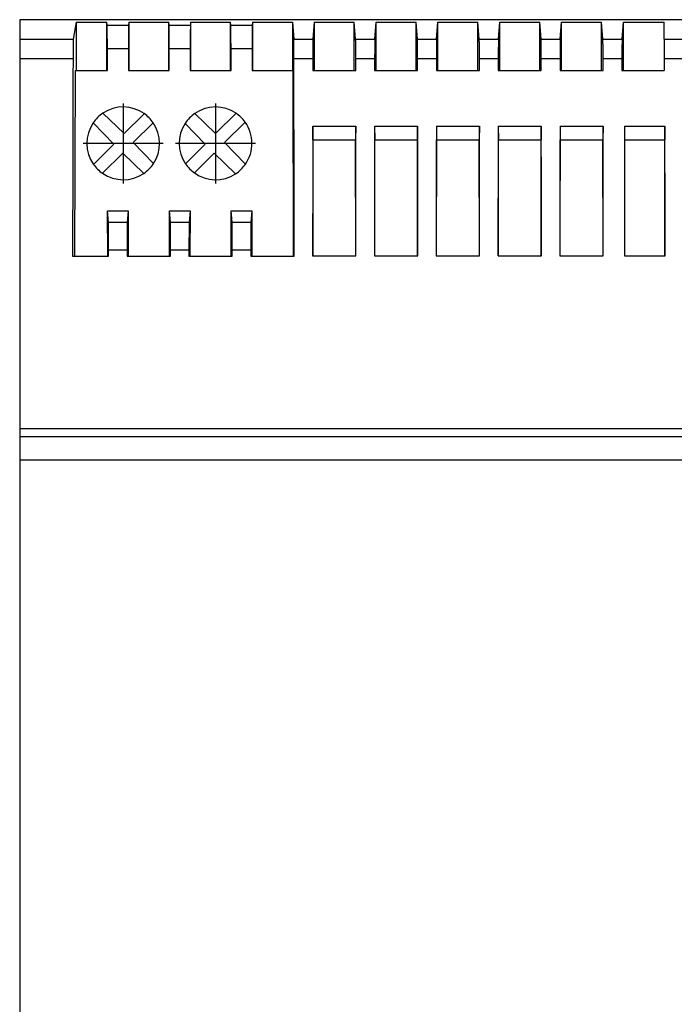
# Model space of a CAD drawing. Units: millimetres. Extents: x -403 to -106, y -270 to -60.
# Drawn here: x -314 to -296, y -118 to -91 of the extents above; entities that cross this region are included whole.
import ezdxf

# ---------------------------------------------------------------- set-up
doc = ezdxf.new("R2010")
doc.units = ezdxf.units.MM
doc.linetypes.add('DOT_CENTER', pattern=[14, 12, -1, 0, -1])
doc.layers.add('1', color=7, linetype='Continuous')

# ---------------------------------------------------------------- blocks, each defined once
blk = doc.blocks.new('STEP_PS_1AC_12DC_5-select__6', base_point=(-628.971, -271))
at = {"color": 7, "linetype": 'Continuous'}
for p, q in [((-628.871, -181), (-628.971, -181)), ((-628.971, -181), (-628.971, -182.073)), ((-557.071, -181), (-628.871, -181)), ((-625.87, -181.131), (-626.027, -182.073)), ((-625.87, -181.131), (-624.171, -181.131)), ((-625.87, -181.131), (-625.87, -183.8)), ((-624.158, -181.294), (-624.171, -181.131)), ((-624.171, -183.8), (-624.171, -181.131)), ((-622.971, -181.131), (-622.984, -181.294)), ((-622.971, -181.131), (-622.971, -183.8)), ((-622.971, -181.131), (-620.771, -181.131)), ((-620.758, -181.294), (-620.771, -181.131)), ((-620.771, -183.8), (-620.771, -181.131)), ((-619.571, -181.131), (-619.584, -181.294)), ((-619.571, -181.131), (-617.371, -181.131)), ((-619.571, -181.131), (-619.571, -183.8)), ((-617.358, -181.294), (-617.371, -181.131)), ((-617.371, -183.8), (-617.371, -181.131)), ((-616.171, -181.131), (-616.184, -181.294)), ((-616.171, -181.131), (-613.971, -181.131)), ((-616.171, -181.131), (-616.171, -183.8)), ((-613.971, -181.131), (-613.897, -182.073)), ((-613.971, -181.131), (-613.971, -183.8)), ((-612.771, -181.131), (-612.845, -182.073)), ((-612.771, -181.131), (-610.571, -181.131)), ((-612.771, -181.131), (-612.771, -183.8)), ((-610.497, -182.073), (-610.571, -181.131)), ((-610.571, -183.8), (-610.571, -181.131)), ((-609.445, -182.073), (-609.371, -181.131)), ((-609.371, -183.8), (-609.371, -181.131)), ((-609.371, -181.131), (-607.171, -181.131)), ((-607.097, -182.073), (-607.171, -181.131)), ((-607.171, -183.8), (-607.171, -181.131)), ((-606.045, -182.073), (-605.971, -181.131)), ((-605.971, -181.131), (-603.771, -181.131)), ((-605.971, -183.8), (-605.971, -181.131)), ((-603.697, -182.073), (-603.771, -181.131)), ((-603.771, -183.8), (-603.771, -181.131)), ((-602.645, -182.073), (-602.571, -181.131)), ((-602.571, -183.8), (-602.571, -181.131)), ((-602.571, -181.131), (-600.371, -181.131)), ((-600.297, -182.073), (-600.371, -181.131)), ((-600.371, -183.8), (-600.371, -181.131)), ((-599.245, -182.073), (-599.171, -181.131)), ((-599.171, -183.8), (-599.171, -181.131)), ((-599.171, -181.131), (-596.971, -181.131)), ((-596.897, -182.073), (-596.971, -181.131)), ((-596.971, -183.8), (-596.971, -181.131)), ((-595.845, -182.073), (-595.771, -181.131)), ((-595.771, -181.131), (-593.521, -181.131)), ((-595.771, -183.8), (-595.771, -181.131)), ((-593.521, -182.073), (-593.521, -181.131)), ((-628.971, -182.073), (-628.971, -183.14)), ((-593.521, -182.073), (-593.521, -183.14)), ((-624.149, -183.8), (-624.151, -182.584)), ((-622.991, -182.584), (-622.993, -183.8)), ((-620.749, -183.8), (-620.751, -182.584)), ((-619.591, -182.584), (-619.593, -183.8)), ((-617.349, -183.8), (-617.351, -182.584)), ((-616.191, -182.584), (-616.193, -183.8)), ((-628.971, -183.14), (-628.971, -203.502)), ((-593.521, -183.14), (-593.521, -183.8)), ((-625.917, -183.8), (-625.95, -194)), ((-625.917, -183.8), (-625.87, -183.8)), ((-625.87, -183.8), (-624.171, -183.8)), ((-624.171, -183.8), (-624.149, -183.8)), ((-622.993, -183.8), (-622.971, -183.8)), ((-622.971, -183.8), (-620.771, -183.8)), ((-620.771, -183.8), (-620.749, -183.8)), ((-619.593, -183.8), (-619.571, -183.8)), ((-619.571, -183.8), (-617.371, -183.8)), ((-617.371, -183.8), (-617.349, -183.8)), ((-616.193, -183.8), (-616.171, -183.8)), ((-616.171, -183.8), (-613.971, -183.8)), ((-613.971, -183.8), (-613.949, -183.8)), ((-613.949, -183.8), (-613.933, -194)), ((-612.851, -183.8), (-612.771, -183.8)), ((-612.771, -183.8), (-610.571, -183.8)), ((-610.571, -183.8), (-610.49, -183.8)), ((-609.451, -183.8), (-609.371, -183.8)), ((-609.371, -183.8), (-607.171, -183.8)), ((-607.171, -183.8), (-607.09, -183.8)), ((-606.051, -183.8), (-605.971, -183.8)), ((-605.971, -183.8), (-603.771, -183.8)), ((-603.771, -183.8), (-603.69, -183.8)), ((-602.651, -183.8), (-602.571, -183.8)), ((-602.571, -183.8), (-600.371, -183.8)), ((-600.371, -183.8), (-600.29, -183.8)), ((-599.251, -183.8), (-599.171, -183.8)), ((-599.171, -183.8), (-596.971, -183.8)), ((-596.971, -183.8), (-596.89, -183.8)), ((-595.851, -183.8), (-595.771, -183.8)), ((-595.771, -183.8), (-593.521, -183.8)), ((-623.226, -187.267), (-624.393, -186.14)), ((-623.226, -187.267), (-622.127, -186.168)), ((-619.343, -186.16), (-618.196, -187.267)), ((-618.196, -187.267), (-617.076, -186.147)), ((-624.93, -186.67), (-623.8, -187.841)), ((-622.731, -187.762), (-621.634, -186.665)), ((-619.87, -186.701), (-618.77, -187.841)), ((-616.575, -186.636), (-617.701, -187.762)), ((-612.843, -187.6), (-612.855, -186.847)), ((-612.855, -186.847), (-610.487, -186.847)), ((-610.487, -186.847), (-610.499, -187.6)), ((-609.455, -186.847), (-609.443, -187.6)), ((-609.455, -186.847), (-607.087, -186.847)), ((-607.087, -186.847), (-607.099, -187.6)), ((-606.055, -186.847), (-606.043, -187.6)), ((-606.055, -186.847), (-603.687, -186.847)), ((-603.687, -186.847), (-603.699, -187.6)), ((-602.655, -186.847), (-602.643, -187.6)), ((-602.655, -186.847), (-600.287, -186.847)), ((-600.287, -186.847), (-600.299, -187.6)), ((-599.255, -186.847), (-599.243, -187.6)), ((-599.255, -186.847), (-596.887, -186.847)), ((-596.887, -186.847), (-596.899, -187.6)), ((-595.711, -186.847), (-595.711, -187.6)), ((-595.711, -186.847), (-593.487, -186.847)), ((-593.487, -186.847), (-593.499, -187.6)), ((-623.8, -187.841), (-624.914, -188.955)), ((-622.731, -187.762), (-621.619, -188.914)), ((-618.77, -187.841), (-619.854, -188.926)), ((-617.701, -187.762), (-616.559, -188.945)), ((-612.843, -187.6), (-612.85, -193.991)), ((-612.843, -187.6), (-610.499, -187.6)), ((-610.492, -193.991), (-610.499, -187.6)), ((-609.45, -193.991), (-609.443, -187.6)), ((-609.443, -187.6), (-607.099, -187.6)), ((-607.092, -193.991), (-607.099, -187.6)), ((-606.05, -193.991), (-606.043, -187.6)), ((-606.043, -187.6), (-603.699, -187.6)), ((-603.692, -193.991), (-603.699, -187.6)), ((-602.65, -193.991), (-602.643, -187.6)), ((-602.643, -187.6), (-600.299, -187.6)), ((-600.292, -193.991), (-600.299, -187.6)), ((-599.25, -193.991), (-599.243, -187.6)), ((-599.243, -187.6), (-596.899, -187.6)), ((-596.892, -193.991), (-596.899, -187.6)), ((-595.711, -187.6), (-593.499, -187.6)), ((-595.711, -187.6), (-595.711, -193.991)), ((-593.492, -193.991), (-593.499, -187.6)), ((-623.305, -188.336), (-624.416, -189.447)), ((-623.305, -188.336), (-622.15, -189.451)), ((-618.275, -188.336), (-619.366, -189.427)), ((-617.099, -189.471), (-618.275, -188.336)), ((-624.133, -194), (-624.137, -191.515)), ((-624.137, -191.515), (-623.005, -191.515)), ((-624.087, -192.149), (-624.137, -191.515)), ((-623.005, -191.515), (-623.055, -192.149)), ((-623.005, -191.515), (-623.009, -194)), ((-620.737, -191.515), (-619.605, -191.515)), ((-620.733, -194), (-620.737, -191.515)), ((-620.687, -192.149), (-620.737, -191.515)), ((-619.605, -191.515), (-619.655, -192.149)), ((-619.605, -191.515), (-619.609, -194)), ((-617.337, -191.515), (-616.205, -191.515)), ((-617.287, -192.149), (-617.337, -191.515)), ((-617.333, -194), (-617.337, -191.515)), ((-616.205, -191.515), (-616.255, -192.149)), ((-616.205, -191.515), (-616.209, -194)), ((-626.064, -194), (-625.95, -194)), ((-625.95, -194), (-624.133, -194)), ((-624.133, -194), (-624.079, -194)), ((-623.063, -194), (-623.009, -194)), ((-623.009, -194), (-620.733, -194)), ((-620.733, -194), (-620.679, -194)), ((-619.663, -194), (-619.609, -194)), ((-619.609, -194), (-617.333, -194)), ((-617.333, -194), (-617.279, -194)), ((-616.263, -194), (-616.209, -194)), ((-616.209, -194), (-613.933, -194)), ((-613.933, -194), (-613.879, -194)), ((-612.863, -193.991), (-610.479, -193.991)), ((-609.463, -193.991), (-607.079, -193.991)), ((-606.063, -193.991), (-603.679, -193.991)), ((-602.663, -193.991), (-600.279, -193.991)), ((-599.263, -193.991), (-596.879, -193.991)), ((-595.711, -193.991), (-593.479, -193.991)), ((-556.971, -203.502), (-628.971, -203.502)), ((-628.971, -203.502), (-628.971, -203.921)), ((-628.971, -203.921), (-628.971, -205.196)), ((-628.971, -205.196), (-628.971, -246.804))]:
    blk.add_line(p, q, dxfattribs=at)
at = {"color": 2, "linetype": 'Continuous'}
for p, q in [((-624.158, -181.294), (-622.984, -181.294)), ((-620.758, -181.294), (-619.584, -181.294)), ((-617.358, -181.294), (-616.184, -181.294)), ((-628.971, -182.073), (-626.027, -182.073)), ((-613.897, -182.073), (-612.845, -182.073)), ((-610.497, -182.073), (-609.445, -182.073)), ((-607.097, -182.073), (-606.045, -182.073)), ((-603.697, -182.073), (-602.645, -182.073)), ((-600.297, -182.073), (-599.245, -182.073)), ((-596.897, -182.073), (-595.845, -182.073)), ((-593.521, -182.073), (-592.445, -182.073)), ((-624.151, -182.584), (-622.991, -182.584)), ((-620.751, -182.584), (-619.591, -182.584)), ((-617.351, -182.584), (-616.191, -182.584)), ((-628.971, -183.14), (-626.039, -183.14)), ((-613.891, -183.14), (-612.851, -183.14)), ((-610.491, -183.14), (-609.451, -183.14)), ((-607.091, -183.14), (-606.051, -183.14)), ((-603.691, -183.14), (-602.651, -183.14)), ((-600.291, -183.14), (-599.251, -183.14)), ((-596.891, -183.14), (-595.851, -183.14)), ((-593.521, -183.14), (-592.451, -183.14)), ((-623.055, -192.149), (-624.087, -192.149)), ((-619.655, -192.149), (-620.687, -192.149)), ((-616.255, -192.149), (-617.287, -192.149)), ((-623.062, -193.678), (-624.079, -193.678)), ((-619.662, -193.678), (-620.679, -193.678)), ((-616.262, -193.678), (-617.279, -193.678)), ((-628.971, -203.921), (-556.971, -203.921)), ((-628.971, -205.196), (-556.971, -205.196))]:
    blk.add_line(p, q, dxfattribs=at)
at = {"color": 7, "linetype": 'Continuous'}
for centre, start, end in [((-623.28, -187.801), 123.8177, 145.5614), ((-623.28, -187.801), 54.7702, 123.8177), ((-623.28, -187.801), 34.6126, 54.7702), ((-618.2, -187.801), 124.8337, 146.6152), ((-618.2, -187.801), 55.7996, 124.8337), ((-618.2, -187.801), 35.6407, 55.7996), ((-623.28, -187.801), 145.5614, 215.2298), ((-623.28, -187.801), 326.1932, 34.6126), ((-618.2, -187.801), 146.6152, 214.2004), ((-618.2, -187.801), 325.1411, 35.6407), ((-623.28, -187.801), 215.2298, 235.3874), ((-623.28, -187.801), 304.4277, 326.1932), ((-618.2, -187.801), 214.2004, 234.3593), ((-618.2, -187.801), 303.4102, 325.1411), ((-623.28, -187.801), 235.3874, 304.4277), ((-618.2, -187.801), 234.3593, 303.4102)]:
    blk.add_arc(centre, 2, start, end, dxfattribs=at)
for points, knots in [([(-624.151, -182.584), (-624.151, -182.508), (-624.151, -182.34), (-624.152, -182.108), (-624.153, -181.882), (-624.153, -181.702), (-624.154, -181.541), (-624.155, -181.432), (-624.156, -181.35), (-624.158, -181.312), (-624.158, -181.294)], [0, 0, 0, 0, 0.230006, 0.504533, 0.695545, 0.908382, 1.044522, 1.177971, 1.234434, 1.290897, 1.290897, 1.290897, 1.290897]), ([(-622.984, -181.294), (-622.984, -181.313), (-622.986, -181.375), (-622.987, -181.502), (-622.989, -181.696), (-622.99, -181.949), (-622.991, -182.252), (-622.991, -182.469), (-622.991, -182.584)], [0, 0, 0, 0, 0.057279, 0.185985, 0.382516, 0.639133, 0.944786, 1.290898, 1.290898, 1.290898, 1.290898]), ([(-620.751, -182.584), (-620.751, -182.497), (-620.751, -182.329), (-620.752, -182.097), (-620.753, -181.882), (-620.753, -181.702), (-620.754, -181.541), (-620.755, -181.432), (-620.756, -181.35), (-620.758, -181.312), (-620.758, -181.294)], [0, 0, 0, 0, 0.262379, 0.504533, 0.695545, 0.908382, 1.044522, 1.177971, 1.234434, 1.290897, 1.290897, 1.290897, 1.290897]), ([(-619.584, -181.294), (-619.584, -181.313), (-619.586, -181.375), (-619.587, -181.502), (-619.589, -181.696), (-619.59, -181.949), (-619.591, -182.252), (-619.591, -182.469), (-619.591, -182.584)], [0, 0, 0, 0, 0.057279, 0.185985, 0.382516, 0.639133, 0.944786, 1.290898, 1.290898, 1.290898, 1.290898]), ([(-617.351, -182.584), (-617.351, -182.508), (-617.351, -182.34), (-617.352, -182.099), (-617.353, -181.873), (-617.354, -181.681), (-617.355, -181.529), (-617.355, -181.421), (-617.357, -181.35), (-617.358, -181.312), (-617.358, -181.294)], [0, 0, 0, 0, 0.230006, 0.504533, 0.721361, 0.908382, 1.079247, 1.177971, 1.234434, 1.290897, 1.290897, 1.290897, 1.290897]), ([(-616.184, -181.294), (-616.184, -181.313), (-616.186, -181.375), (-616.187, -181.502), (-616.189, -181.696), (-616.19, -181.949), (-616.191, -182.252), (-616.191, -182.469), (-616.191, -182.584)], [0, 0, 0, 0, 0.057279, 0.185985, 0.382516, 0.639133, 0.944786, 1.290898, 1.290898, 1.290898, 1.290898]), ([(-626.027, -182.073), (-626.028, -182.088), (-626.031, -182.14), (-626.032, -182.246), (-626.035, -182.408), (-626.036, -182.617), (-626.038, -182.867), (-626.038, -183.046), (-626.039, -183.14)], [0, 0, 0, 0, 0.047385, 0.154719, 0.318647, 0.531915, 0.784217, 1.06759, 1.06759, 1.06759, 1.06759]), ([(-613.891, -183.14), (-613.891, -183.069), (-613.892, -182.931), (-613.892, -182.733), (-613.893, -182.555), (-613.893, -182.4), (-613.894, -182.274), (-613.895, -182.183), (-613.896, -182.119), (-613.896, -182.088), (-613.897, -182.073)], [0, 0, 0, 0, 0.21452, 0.413903, 0.593432, 0.748931, 0.876699, 0.97379, 1.020638, 1.067485, 1.067485, 1.067485, 1.067485]), ([(-612.845, -182.073), (-612.846, -182.088), (-612.847, -182.14), (-612.848, -182.246), (-612.849, -182.408), (-612.85, -182.617), (-612.85, -182.867), (-612.851, -183.046), (-612.851, -183.14)], [0, 0, 0, 0, 0.047328, 0.15464, 0.318555, 0.531816, 0.784114, 1.067486, 1.067486, 1.067486, 1.067486]), ([(-610.491, -183.14), (-610.491, -183.069), (-610.492, -182.931), (-610.492, -182.74), (-610.493, -182.562), (-610.493, -182.408), (-610.494, -182.274), (-610.495, -182.183), (-610.496, -182.119), (-610.496, -182.088), (-610.497, -182.073)], [0, 0, 0, 0, 0.21452, 0.413903, 0.570646, 0.748931, 0.876699, 0.97379, 1.020638, 1.067485, 1.067485, 1.067485, 1.067485]), ([(-609.445, -182.073), (-609.446, -182.088), (-609.447, -182.14), (-609.448, -182.246), (-609.449, -182.408), (-609.45, -182.617), (-609.45, -182.867), (-609.451, -183.046), (-609.451, -183.14)], [0, 0, 0, 0, 0.047328, 0.15464, 0.318555, 0.531816, 0.784114, 1.067486, 1.067486, 1.067486, 1.067486]), ([(-607.091, -183.14), (-607.091, -183.069), (-607.092, -182.931), (-607.092, -182.725), (-607.093, -182.547), (-607.093, -182.398), (-607.094, -182.279), (-607.095, -182.188), (-607.096, -182.119), (-607.096, -182.088), (-607.097, -182.073)], [0, 0, 0, 0, 0.21452, 0.413903, 0.616589, 0.748931, 0.861526, 0.97379, 1.020638, 1.067485, 1.067485, 1.067485, 1.067485]), ([(-606.045, -182.073), (-606.046, -182.088), (-606.047, -182.14), (-606.048, -182.246), (-606.049, -182.408), (-606.05, -182.617), (-606.05, -182.867), (-606.051, -183.046), (-606.051, -183.14)], [0, 0, 0, 0, 0.047328, 0.15464, 0.318555, 0.531816, 0.784114, 1.067486, 1.067486, 1.067486, 1.067486]), ([(-603.691, -183.14), (-603.691, -183.059), (-603.692, -182.921), (-603.692, -182.723), (-603.693, -182.555), (-603.693, -182.395), (-603.694, -182.268), (-603.695, -182.178), (-603.696, -182.119), (-603.696, -182.088), (-603.697, -182.073)], [0, 0, 0, 0, 0.243021, 0.413903, 0.593432, 0.748931, 0.892346, 0.97379, 1.020638, 1.067485, 1.067485, 1.067485, 1.067485]), ([(-602.645, -182.073), (-602.646, -182.088), (-602.647, -182.14), (-602.648, -182.246), (-602.649, -182.408), (-602.65, -182.617), (-602.65, -182.867), (-602.651, -183.046), (-602.651, -183.14)], [0, 0, 0, 0, 0.047328, 0.15464, 0.318555, 0.531816, 0.784114, 1.067486, 1.067486, 1.067486, 1.067486]), ([(-600.291, -183.14), (-600.291, -183.078), (-600.291, -182.94), (-600.292, -182.742), (-600.293, -182.555), (-600.293, -182.395), (-600.294, -182.268), (-600.295, -182.178), (-600.296, -182.119), (-600.296, -182.088), (-600.297, -182.073)], [0, 0, 0, 0, 0.186254, 0.413903, 0.593432, 0.748931, 0.892346, 0.97379, 1.020638, 1.067485, 1.067485, 1.067485, 1.067485]), ([(-599.245, -182.073), (-599.246, -182.088), (-599.247, -182.14), (-599.248, -182.246), (-599.249, -182.408), (-599.25, -182.617), (-599.25, -182.867), (-599.251, -183.046), (-599.251, -183.14)], [0, 0, 0, 0, 0.047328, 0.15464, 0.318555, 0.531816, 0.784114, 1.067486, 1.067486, 1.067486, 1.067486]), ([(-596.891, -183.14), (-596.891, -183.069), (-596.892, -182.931), (-596.892, -182.725), (-596.893, -182.547), (-596.893, -182.393), (-596.894, -182.274), (-596.895, -182.183), (-596.896, -182.119), (-596.896, -182.088), (-596.897, -182.073)], [0, 0, 0, 0, 0.21452, 0.413903, 0.616589, 0.748931, 0.876699, 0.97379, 1.020638, 1.067485, 1.067485, 1.067485, 1.067485]), ([(-595.845, -182.073), (-595.846, -182.088), (-595.847, -182.14), (-595.848, -182.246), (-595.849, -182.408), (-595.85, -182.617), (-595.85, -182.867), (-595.851, -183.046), (-595.851, -183.14)], [0, 0, 0, 0, 0.047328, 0.15464, 0.318555, 0.531816, 0.784114, 1.067486, 1.067486, 1.067486, 1.067486]), ([(-626.039, -183.14), (-626.043, -184.943), (-626.053, -188.563), (-626.06, -192.183), (-626.064, -194)], [0, 0, 0, 0, 5.409432, 10.859969, 10.859969, 10.859969, 10.859969]), ([(-613.879, -194), (-613.881, -192.183), (-613.885, -188.563), (-613.889, -184.943), (-613.891, -183.14)], [0, 0, 0, 0, 5.450526, 10.859945, 10.859945, 10.859945, 10.859945]), ([(-612.851, -183.14), (-612.851, -183.25), (-612.851, -183.47), (-612.851, -183.69), (-612.851, -183.8)], [0, 0, 0, 0, 0.329885, 0.659939, 0.659939, 0.659939, 0.659939]), ([(-610.49, -183.8), (-610.491, -183.69), (-610.491, -183.47), (-610.491, -183.25), (-610.491, -183.14)], [0, 0, 0, 0, 0.3300541, 0.659939, 0.659939, 0.659939, 0.659939]), ([(-609.451, -183.14), (-609.451, -183.25), (-609.451, -183.47), (-609.451, -183.69), (-609.451, -183.8)], [0, 0, 0, 0, 0.329885, 0.659939, 0.659939, 0.659939, 0.659939]), ([(-607.09, -183.8), (-607.091, -183.69), (-607.091, -183.47), (-607.091, -183.25), (-607.091, -183.14)], [0, 0, 0, 0, 0.3300541, 0.659939, 0.659939, 0.659939, 0.659939]), ([(-606.051, -183.14), (-606.051, -183.25), (-606.051, -183.47), (-606.051, -183.69), (-606.051, -183.8)], [0, 0, 0, 0, 0.329885, 0.659939, 0.659939, 0.659939, 0.659939]), ([(-603.69, -183.8), (-603.691, -183.69), (-603.691, -183.47), (-603.691, -183.25), (-603.691, -183.14)], [0, 0, 0, 0, 0.3300541, 0.659939, 0.659939, 0.659939, 0.659939]), ([(-602.651, -183.14), (-602.651, -183.25), (-602.651, -183.47), (-602.651, -183.69), (-602.651, -183.8)], [0, 0, 0, 0, 0.329885, 0.659939, 0.659939, 0.659939, 0.659939]), ([(-600.29, -183.8), (-600.291, -183.69), (-600.291, -183.47), (-600.291, -183.25), (-600.291, -183.14)], [0, 0, 0, 0, 0.3300541, 0.659939, 0.659939, 0.659939, 0.659939]), ([(-599.251, -183.14), (-599.251, -183.25), (-599.251, -183.47), (-599.251, -183.69), (-599.251, -183.8)], [0, 0, 0, 0, 0.329885, 0.659939, 0.659939, 0.659939, 0.659939]), ([(-596.89, -183.8), (-596.891, -183.69), (-596.891, -183.47), (-596.891, -183.25), (-596.891, -183.14)], [0, 0, 0, 0, 0.3300541, 0.659939, 0.659939, 0.659939, 0.659939]), ([(-595.851, -183.14), (-595.851, -183.25), (-595.851, -183.47), (-595.851, -183.69), (-595.851, -183.8)], [0, 0, 0, 0, 0.329885, 0.659939, 0.659939, 0.659939, 0.659939]), ([(-612.855, -186.847), (-612.856, -188.034), (-612.859, -190.416), (-612.861, -192.797), (-612.863, -193.991)], [0, 0, 0, 0, 3.563684, 7.144433, 7.144433, 7.144433, 7.144433]), ([(-610.479, -193.991), (-610.48, -192.797), (-610.483, -190.416), (-610.485, -188.034), (-610.487, -186.847)], [0, 0, 0, 0, 3.580749, 7.144433, 7.144433, 7.144433, 7.144433]), ([(-609.455, -186.847), (-609.456, -188.034), (-609.459, -190.416), (-609.461, -192.797), (-609.463, -193.991)], [0, 0, 0, 0, 3.563684, 7.144433, 7.144433, 7.144433, 7.144433]), ([(-607.079, -193.991), (-607.08, -192.797), (-607.083, -190.416), (-607.085, -188.034), (-607.087, -186.847)], [0, 0, 0, 0, 3.580749, 7.144433, 7.144433, 7.144433, 7.144433]), ([(-606.055, -186.847), (-606.056, -188.034), (-606.059, -190.416), (-606.061, -192.797), (-606.063, -193.991)], [0, 0, 0, 0, 3.563684, 7.144433, 7.144433, 7.144433, 7.144433]), ([(-603.679, -193.991), (-603.68, -192.797), (-603.683, -190.416), (-603.685, -188.034), (-603.687, -186.847)], [0, 0, 0, 0, 3.580749, 7.144433, 7.144433, 7.144433, 7.144433]), ([(-602.655, -186.847), (-602.656, -188.034), (-602.659, -190.416), (-602.661, -192.797), (-602.663, -193.991)], [0, 0, 0, 0, 3.563684, 7.144433, 7.144433, 7.144433, 7.144433]), ([(-600.279, -193.991), (-600.28, -192.797), (-600.283, -190.416), (-600.285, -188.034), (-600.287, -186.847)], [0, 0, 0, 0, 3.580749, 7.144433, 7.144433, 7.144433, 7.144433]), ([(-599.255, -186.847), (-599.256, -188.034), (-599.259, -190.416), (-599.261, -192.797), (-599.263, -193.991)], [0, 0, 0, 0, 3.563684, 7.144433, 7.144433, 7.144433, 7.144433]), ([(-596.879, -193.991), (-596.88, -192.797), (-596.883, -190.416), (-596.885, -188.034), (-596.887, -186.847)], [0, 0, 0, 0, 3.580749, 7.144433, 7.144433, 7.144433, 7.144433]), ([(-593.479, -193.991), (-593.48, -192.797), (-593.483, -190.416), (-593.485, -188.034), (-593.487, -186.847)], [0, 0, 0, 0, 3.580749, 7.144433, 7.144433, 7.144433, 7.144433]), ([(-624.079, -193.678), (-624.08, -193.59), (-624.08, -193.394), (-624.08, -193.1), (-624.081, -192.831), (-624.082, -192.617), (-624.083, -192.446), (-624.084, -192.315), (-624.085, -192.216), (-624.087, -192.171), (-624.087, -192.149)], [0, 0, 0, 0, 0.262098, 0.588653, 0.880804, 1.069643, 1.230951, 1.393994, 1.461341, 1.528688, 1.528688, 1.528688, 1.528688]), ([(-623.055, -192.149), (-623.055, -192.163), (-623.057, -192.208), (-623.057, -192.299), (-623.059, -192.438), (-623.06, -192.649), (-623.061, -192.933), (-623.062, -193.289), (-623.062, -193.543), (-623.062, -193.678)], [0, 0, 0, 0, 0.042521, 0.134699, 0.27429, 0.459047, 0.765675, 1.126365, 1.528691, 1.528691, 1.528691, 1.528691]), ([(-620.679, -193.678), (-620.68, -193.59), (-620.68, -193.394), (-620.68, -193.1), (-620.681, -192.831), (-620.682, -192.609), (-620.683, -192.438), (-620.684, -192.308), (-620.685, -192.216), (-620.687, -192.171), (-620.687, -192.149)], [0, 0, 0, 0, 0.262098, 0.588653, 0.880804, 1.069643, 1.253861, 1.393994, 1.461341, 1.528688, 1.528688, 1.528688, 1.528688]), ([(-619.655, -192.149), (-619.655, -192.163), (-619.657, -192.208), (-619.657, -192.299), (-619.659, -192.438), (-619.66, -192.649), (-619.661, -192.933), (-619.662, -193.289), (-619.662, -193.543), (-619.662, -193.678)], [0, 0, 0, 0, 0.042521, 0.134699, 0.27429, 0.459047, 0.765675, 1.126365, 1.528691, 1.528691, 1.528691, 1.528691]), ([(-617.279, -193.678), (-617.28, -193.562), (-617.28, -193.366), (-617.28, -193.095), (-617.281, -192.854), (-617.282, -192.625), (-617.283, -192.43), (-617.284, -192.3), (-617.285, -192.216), (-617.287, -192.171), (-617.287, -192.149)], [0, 0, 0, 0, 0.346671, 0.588653, 0.81171, 1.069643, 1.277518, 1.393994, 1.461341, 1.528688, 1.528688, 1.528688, 1.528688]), ([(-616.255, -192.149), (-616.255, -192.163), (-616.257, -192.208), (-616.257, -192.299), (-616.259, -192.438), (-616.26, -192.649), (-616.261, -192.933), (-616.262, -193.289), (-616.262, -193.543), (-616.262, -193.678)], [0, 0, 0, 0, 0.042521, 0.134699, 0.27429, 0.459047, 0.765675, 1.126365, 1.528691, 1.528691, 1.528691, 1.528691]), ([(-624.079, -194), (-624.079, -193.946), (-624.079, -193.839), (-624.079, -193.731), (-624.079, -193.678)], [0, 0, 0, 0, 0.1612527, 0.3224733, 0.3224733, 0.3224733, 0.3224733]), ([(-623.062, -193.678), (-623.062, -193.731), (-623.063, -193.839), (-623.063, -193.946), (-623.063, -194)], [0, 0, 0, 0, 0.1612206, 0.3224733, 0.3224733, 0.3224733, 0.3224733]), ([(-620.679, -194), (-620.679, -193.946), (-620.679, -193.839), (-620.679, -193.731), (-620.679, -193.678)], [0, 0, 0, 0, 0.1612527, 0.3224733, 0.3224733, 0.3224733, 0.3224733]), ([(-619.662, -193.678), (-619.662, -193.731), (-619.663, -193.839), (-619.663, -193.946), (-619.663, -194)], [0, 0, 0, 0, 0.1612206, 0.3224733, 0.3224733, 0.3224733, 0.3224733]), ([(-617.279, -194), (-617.279, -193.946), (-617.279, -193.839), (-617.279, -193.731), (-617.279, -193.678)], [0, 0, 0, 0, 0.1612527, 0.3224733, 0.3224733, 0.3224733, 0.3224733]), ([(-616.262, -193.678), (-616.262, -193.731), (-616.263, -193.839), (-616.263, -193.946), (-616.263, -194)], [0, 0, 0, 0, 0.1612206, 0.3224733, 0.3224733, 0.3224733, 0.3224733])]:
    blk.add_open_spline(points, degree=3, knots=knots, dxfattribs=at)
at = {"layer": '1', "color": 2, "linetype": 'DOT_CENTER'}
for p, q in [((-623.28, -185.601), (-623.28, -190.001)), ((-618.2, -185.601), (-618.2, -190.001)), ((-621.08, -187.801), (-625.48, -187.801)), ((-616, -187.801), (-620.4, -187.801))]:
    blk.add_line(p, q, dxfattribs=at)
blk = doc.blocks.new('Vordans1', base_point=(-574.971, -226))
blk.add_blockref('STEP_PS_1AC_12DC_5-select__6', (-628.971, -271))
blk = doc.blocks.new('1')
at = {"xscale": 0.5, "yscale": 0.5, "zscale": 0.5}
blk.add_blockref('Vordans1', (-287.485, -113), dxfattribs=at)

msp = doc.modelspace()

# ---------------------------------------------------------------- block references
at = {"layer": '1'}
msp.add_blockref('1', (0, 0), dxfattribs=at)

doc.saveas('drawing.dxf')
